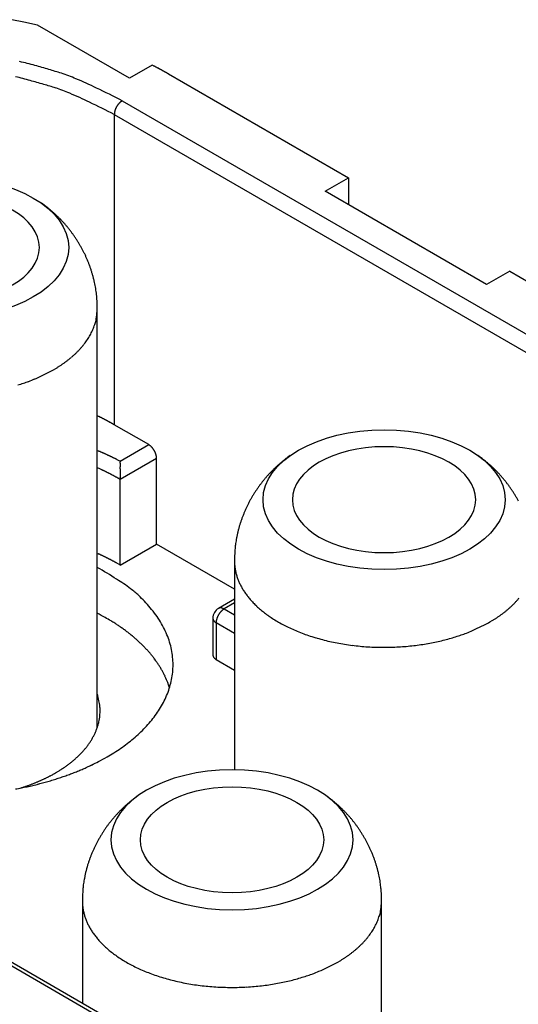
# Model space of a CAD drawing. Units: millimetres. Extents: x 11 to 673, y 29 to 500.
# Drawn here: x 283 to 296, y 256 to 282 of the extents above; entities that cross this region are included whole.
import ezdxf

# ---------------------------------------------------------------- set-up
doc = ezdxf.new("R2010")
doc.units = ezdxf.units.MM
doc.header["$MEASUREMENT"] = 0
doc.layers.get('0').update_dxf_attribs({"lineweight": 30})

msp = doc.modelspace()

# ---------------------------------------------------------------- linework, layer by layer
for p, q in [((283.121, 281.763), (282.762, 281.837)), ((285.557, 280.356), (283.121, 281.763)), ((286.157, 280.703), (285.557, 280.356)), ((286.589, 280.468), (286.576, 280.476)), ((286.589, 280.468), (291.35, 277.719)), ((285.364, 279.76), (333.807, 251.792)), ((285.154, 279.397), (285.155, 279.408)), ((285.154, 279.397), (285.154, 271.192)), ((285.154, 279.397), (333.597, 251.428)), ((290.737, 277.366), (291.35, 277.719)), ((291.35, 277.719), (291.35, 277.012)), ((295.007, 274.9), (290.737, 277.366)), ((295.62, 275.254), (295.007, 274.9)), ((295.62, 275.254), (326.001, 257.713)), ((284.704, 274.264), (284.704, 274.346)), ((284.704, 263.189), (284.704, 274.264)), ((283.544, 272.647), (283.606, 272.684)), ((285.154, 271.192), (285.14, 271.2)), ((286.064, 270.667), (285.154, 271.192)), ((284.704, 270.513), (284.726, 270.504)), ((285.307, 270.229), (286.064, 270.667)), ((286.274, 270.303), (285.312, 269.747)), ((286.274, 270.303), (286.274, 270.315)), ((286.274, 268.04), (286.274, 270.303)), ((289.813, 270.381), (289.747, 270.334)), ((285.307, 270.229), (285.306, 270.223)), ((285.312, 269.747), (285.293, 269.758)), ((285.312, 267.484), (285.312, 269.747)), ((285.312, 267.484), (286.274, 268.04)), ((288.335, 266.85), (286.274, 268.04)), ((284.704, 267.793), (284.726, 267.783)), ((288.335, 267.595), (288.339, 267.493)), ((288.335, 267.595), (288.335, 262.068)), ((288.335, 266.581), (287.911, 266.337)), ((287.911, 266.337), (287.915, 266.339)), ((288.335, 266.481), (288.06, 266.322)), ((287.763, 266.079), (287.763, 265.109)), ((288.06, 266.322), (288.05, 266.316)), ((288.06, 266.322), (288.335, 266.163)), ((287.85, 265.958), (287.845, 265.961)), ((287.85, 265.958), (287.85, 264.988)), ((288.335, 265.678), (287.85, 265.958)), ((295.095, 265.978), (295.157, 266.015)), ((287.763, 265.109), (287.763, 265.105)), ((287.85, 264.988), (288.335, 264.708)), ((286.616, 264.24), (286.59, 264.317)), ((287.079, 254.197), (270.979, 263.493)), ((287.077, 254.299), (271.127, 263.507)), ((284.962, 262.411), (285.145, 262.522)), ((283.597, 261.987), (283.674, 262.033)), ((282.669, 261.587), (282.705, 261.598)), ((285.788, 261.389), (285.721, 261.341)), ((284.31, 258.602), (284.314, 258.5)), ((284.31, 258.602), (284.31, 255.896)), ((292.23, 258.602), (292.229, 258.685)), ((292.23, 251.324), (292.23, 258.602)), ((291.07, 256.986), (291.132, 257.022))]:
    msp.add_line(p, q)
for centre, radius, start, end in [((279.881, 267.022), 15.093, 78.9987, 80.4085), ((280.236, 270.542), 10.534, 74.4907, 76.756), ((279.992, 269.068), 12.021, 73.4063, 75.2458), ((276.575, 262.059), 20.962, 62.6967, 62.8009), ((282.635, 273.772), 7.774, 62.5694, 62.7837), ((282.237, 273.003), 8.64, 62.4504, 62.5752), ((273.241, 255.878), 27.984, 62.3079, 62.3378), ((281.382, 271.388), 10.467, 62.2225, 62.3108), ((282.342, 273.195), 8.421, 62.1544, 62.2712), ((280.214, 270.515), 10.149, 74.4906, 76.7559), ((276.568, 257.458), 24.124, 72.6712, 73.4889), ((280.599, 271.598), 9.433, 67.9573, 70.4617), ((281.702, 271.985), 9.79, 62.0509, 62.1489), ((281.314, 271.261), 10.612, 61.9464, 62.0352), ((281.632, 271.857), 9.936, 61.8496, 61.9448), ((281.764, 272.1), 9.659, 61.7613, 61.8595), ((281.689, 271.963), 9.815, 61.6599, 61.7562), ((281.668, 271.923), 9.861, 61.566, 61.6616), ((281.708, 271.997), 9.777, 61.4673, 61.5636), ((281.733, 272.043), 9.725, 61.3716, 61.4682), ((281.738, 272.052), 9.714, 61.2746, 61.3712), ((281.749, 272.073), 9.69, 61.1775, 61.2742), ((281.764, 272.1), 9.659, 61.0787, 61.1755), ((281.779, 272.128), 9.627, 60.9842, 61.0811), ((281.791, 272.15), 9.602, 60.883, 60.98), ((281.806, 272.176), 9.572, 60.7892, 60.8864), ((281.818, 272.199), 9.546, 60.6873, 60.7845), ((281.834, 272.226), 9.515, 60.5928, 60.6902), ((281.847, 272.251), 9.487, 60.4949, 60.5924), ((281.861, 272.274), 9.46, 60.3967, 60.4943), ((281.869, 272.29), 9.443, 60.2964, 60.394), ((281.89, 272.325), 9.401, 60.2023, 60.3001), ((281.92, 272.379), 9.34, 60.0993, 60.1976), ((279.978, 269.095), 11.581, 73.4062, 75.2458), ((276.68, 257.91), 23.242, 72.671, 73.4887), ((281.262, 273.264), 7.64, 63.401, 67.8759), ((280.564, 271.533), 9.088, 67.9575, 70.4618), ((281.202, 273.138), 7.361, 63.401, 67.8759), ((277.216, 264.034), 17.712, 62.6105, 65.0675), ((277.304, 264.245), 17.064, 62.6105, 65.0675), ((285.664, 279.345), 0.517, 148.1986, 150.0152), ((285.664, 279.345), 0.517, 146.3434, 148.1515), ((285.657, 279.349), 0.509, 144.5197, 146.3451), ((285.645, 279.357), 0.494, 142.5923, 144.4544), ((285.644, 279.359), 0.493, 140.8395, 142.6771), ((285.653, 279.351), 0.505, 139.0336, 140.7867), ((285.616, 279.381), 0.457, 136.8788, 138.8008), ((285.563, 279.429), 0.385, 134.4887, 136.7539), ((285.605, 279.394), 0.44, 133.4099, 135.2493), ((285.91, 279.074), 0.883, 132.6676, 133.4852), ((285.536, 279.46), 0.345, 127.9598, 130.464), ((285.495, 279.511), 0.28, 123.4007, 127.8752), ((285.714, 279.214), 0.648, 122.6123, 125.0691), ((285.477, 279.395), 0.322, 173.1762, 175.4267), ((285.435, 279.397), 0.28, 175.2889, 177.7726), ((285.509, 279.391), 0.355, 171.1572, 173.2787), ((285.521, 279.389), 0.367, 168.9936, 171.1174), ((285.541, 279.386), 0.387, 166.9942, 169.0734), ((285.562, 279.381), 0.409, 164.9638, 166.9941), ((285.583, 279.376), 0.431, 163.057, 165.0344), ((285.599, 279.371), 0.448, 161.0926, 163.0428), ((285.617, 279.366), 0.466, 159.2357, 161.1485), ((285.63, 279.36), 0.48, 157.325, 159.2146), ((285.643, 279.355), 0.494, 155.5141, 157.3758), ((285.652, 279.351), 0.503, 153.6365, 155.4825), ((285.659, 279.348), 0.511, 151.8471, 153.6778), ((285.661, 279.346), 0.515, 149.9759, 151.8013), ((279.157, 271.472), 6.905, 52.3507, 53.8898), ((281.841, 274.859), 2.584, 50.4658, 53.6052), ((281.625, 274.589), 2.93, 48.7665, 50.5647), ((276.903, 269.639), 9.769, 46.6532, 47.0739), ((281.136, 274.117), 3.606, 45.4698, 46.7297), ((281.643, 274.585), 2.918, 44.4539, 46.1116), ((281.277, 274.232), 3.426, 43.0068, 44.387), ((281.038, 274.027), 3.741, 41.5668, 42.8113), ((281.201, 274.173), 3.522, 40.2117, 41.5418), ((281.264, 274.22), 3.444, 38.9284, 40.2944), ((281.205, 274.176), 3.517, 37.5508, 38.8866), ((281.18, 274.157), 3.549, 36.2261, 37.5489), ((281.193, 274.169), 3.531, 34.8624, 36.1925), ((281.2, 274.172), 3.524, 33.5546, 34.888), ((281.196, 274.171), 3.527, 32.1887, 33.5206), ((281.198, 274.171), 3.526, 30.8757, 32.2083), ((281.204, 274.178), 3.517, 29.5085, 30.8445), ((281.213, 274.181), 3.508, 28.1921, 29.5315), ((281.222, 274.188), 3.496, 26.8189, 28.1626), ((281.234, 274.192), 3.484, 25.4945, 26.8429), ((281.248, 274.201), 3.468, 24.1117, 25.4663), ((281.263, 274.206), 3.451, 22.7774, 24.1382), ((281.281, 274.215), 3.431, 21.3814, 22.7501), ((281.3, 274.221), 3.412, 20.0328, 21.409), ((281.321, 274.23), 3.389, 18.6214, 20.007), ((281.342, 274.235), 3.367, 17.2568, 18.6513), ((281.366, 274.244), 3.341, 15.8263, 17.2315), ((281.389, 274.249), 3.318, 14.4421, 15.8573), ((281.415, 274.257), 3.291, 12.9903, 14.4174), ((281.44, 274.261), 3.266, 11.5849, 13.023), ((281.468, 274.268), 3.237, 10.1096, 11.5611), ((281.492, 274.27), 3.213, 8.6802, 10.143), ((281.517, 274.276), 3.187, 7.1801, 8.6552), ((281.545, 274.277), 3.159, 5.7266, 7.2159), ((281.586, 274.282), 3.118, 4.1958, 5.7059), ((281.592, 274.281), 3.112, 2.7173, 4.2316), ((281.561, 274.282), 3.143, 1.1705, 2.6716), ((281.902, 274.423), 2.807, 353.6632, 356.7403), ((280.376, 275.225), 4.479, 342.4005, 343.1492), ((283.468, 274.212), 1.228, 346.5617, 350.044), ((283.642, 274.184), 1.052, 349.9123, 356.1685), ((282.981, 274.419), 1.755, 330.7797, 332.9937), ((282.934, 274.439), 1.806, 333.105, 335.2339), ((283.126, 274.337), 1.59, 335.6699, 338.1129), ((283.395, 274.224), 1.298, 338.3121, 341.3581), ((283.139, 274.345), 1.579, 340.1696, 342.5189), ((282.717, 274.602), 2.077, 322.3252, 324.2415), ((282.779, 274.551), 1.997, 324.3674, 326.3487), ((282.86, 274.494), 1.898, 326.4288, 328.5039), ((282.961, 274.427), 1.777, 328.6488, 330.8548), ((282.345, 274.951), 2.587, 313.4336, 315.0093), ((282.418, 274.875), 2.482, 315.047, 316.683), ((282.496, 274.795), 2.371, 316.7954, 318.4998), ((282.57, 274.727), 2.27, 318.5449, 320.317), ((282.65, 274.655), 2.162, 320.4392, 322.2897), ((281.898, 275.522), 3.312, 304.7923, 306.0412), ((281.975, 275.413), 3.179, 306.0705, 307.3704), ((282.044, 275.315), 3.059, 307.4532, 308.8016), ((282.113, 275.227), 2.947, 308.8333, 310.2299), ((282.193, 275.126), 2.819, 310.3258, 311.7819), ((282.266, 275.041), 2.706, 311.8171, 313.329), ((279.642, 280.043), 8.362, 295.6843, 297.8142), ((281.806, 275.667), 3.485, 301.1192, 302.3058), ((281.77, 275.72), 3.548, 302.3275, 303.4939), ((281.798, 275.676), 3.496, 303.5158, 304.6997), ((279.415, 282.36), 10.605, 288.3443, 289.1133), ((281.309, 276.456), 4.409, 290.9907, 293.1955), ((281.615, 275.732), 3.624, 293.2465, 297.1163), ((281.004, 277.546), 5.536, 286.7667, 288.4257), ((277.13, 256.169), 17.039, 63.4753, 63.609), ((281.934, 265.765), 6.308, 63.3124, 63.5877), ((281.624, 265.146), 7, 63.1619, 63.3224), ((274.459, 251.116), 22.754, 62.9752, 63.0134), ((280.949, 263.836), 8.474, 62.869, 62.9825), ((281.715, 265.316), 6.808, 62.7774, 62.9277), ((281.209, 264.336), 7.91, 62.6447, 62.7708), ((280.904, 263.752), 8.569, 62.5138, 62.628), ((281.16, 264.244), 8.015, 62.3901, 62.5127), ((281.267, 264.447), 7.785, 62.2706, 62.3971), ((281.212, 264.341), 7.904, 62.1444, 62.2685), ((281.197, 264.314), 7.935, 62.0219, 62.1452), ((281.232, 264.38), 7.861, 61.8937, 62.0178), ((281.255, 264.423), 7.812, 61.7712, 61.8958), ((281.262, 264.436), 7.797, 61.6444, 61.769), ((281.274, 264.458), 7.772, 61.522, 61.6467), ((281.289, 264.487), 7.74, 61.3941, 61.5191), ((281.305, 264.515), 7.708, 61.2692, 61.3943), ((281.317, 264.539), 7.681, 61.1431, 61.2684), ((281.332, 264.565), 7.65, 61.0184, 61.1439), ((281.345, 264.589), 7.623, 60.8911, 61.0168), ((281.36, 264.616), 7.592, 60.7669, 60.8928), ((281.374, 264.642), 7.562, 60.6354, 60.7616), ((281.389, 264.667), 7.534, 60.5127, 60.639), ((281.397, 264.682), 7.517, 60.3835, 60.5098), ((281.418, 264.719), 7.474, 60.2594, 60.3862), ((281.449, 264.773), 7.411, 60.1299, 60.2574), ((281.633, 263.159), 7.969, 67.0008, 67.1672), ((281.665, 263.235), 7.887, 66.828, 66.9956), ((285.715, 270.121), 0.648, 54.9353, 57.3924), ((285.934, 270.418), 0.279, 52.1256, 56.6008), ((285.893, 270.366), 0.345, 49.5411, 52.0457), ((285.519, 269.98), 0.883, 46.5116, 47.3294), ((285.824, 270.301), 0.44, 44.7535, 46.5931), ((285.866, 270.335), 0.385, 43.246, 45.5115), ((285.813, 270.287), 0.457, 41.1988, 43.121), ((285.776, 270.257), 0.505, 39.216, 40.9693), ((285.785, 270.265), 0.493, 37.3222, 39.16), ((285.784, 270.264), 0.494, 35.5455, 37.4078), ((285.772, 270.255), 0.509, 33.6577, 35.4832), ((285.765, 270.251), 0.517, 31.8503, 33.6586), ((285.765, 270.251), 0.517, 29.9818, 31.7985), ((285.767, 270.252), 0.515, 28.197, 30.0225), ((285.77, 270.254), 0.511, 26.3222, 28.1529), ((281.687, 263.287), 7.831, 66.6599, 66.8283), ((281.696, 263.309), 7.807, 66.4893, 66.6577), ((281.711, 263.343), 7.77, 66.3205, 66.4892), ((281.726, 263.379), 7.731, 66.149, 66.318), ((281.743, 263.417), 7.689, 65.9794, 66.1488), ((281.757, 263.449), 7.655, 65.8068, 65.9765), ((281.774, 263.486), 7.614, 65.6388, 65.8089), ((281.788, 263.52), 7.577, 65.4642, 65.6346), ((281.805, 263.555), 7.538, 65.2941, 65.4649), ((281.818, 263.585), 7.505, 65.1188, 65.2898), ((281.837, 263.626), 7.46, 64.9488, 65.1203), ((281.857, 263.669), 7.412, 64.7744, 64.9465), ((281.867, 263.691), 7.388, 64.6029, 64.775), ((281.864, 263.686), 7.394, 64.4276, 64.599), ((281.905, 263.772), 7.299, 64.2553, 64.4286), ((281.976, 263.921), 7.133, 64.0707, 64.2477), ((281.919, 263.8), 7.267, 63.9111, 64.0836), ((281.733, 263.421), 7.69, 63.745, 63.9065), ((282.012, 263.993), 7.054, 63.5422, 63.7205), ((282.465, 264.905), 6.035, 63.323, 63.5355), ((281.863, 263.683), 7.398, 63.2425, 63.4049), ((276.67, 253.381), 18.934, 63.1905, 63.2478), ((282.458, 264.882), 6.059, 62.7557, 62.9841), ((282.773, 265.492), 5.372, 62.3731, 62.7677), ((278.709, 257.644), 14.21, 62.3345, 62.5294), ((285.777, 270.257), 0.503, 24.5206, 26.3667), ((285.786, 270.262), 0.494, 22.6242, 24.4859), ((285.799, 270.267), 0.48, 20.7854, 22.675), ((285.812, 270.272), 0.466, 18.8469, 20.7596), ((285.829, 270.277), 0.448, 16.9608, 18.9109), ((285.845, 270.282), 0.431, 14.9646, 16.9419), ((285.867, 270.287), 0.409, 13.0088, 15.039), ((285.888, 270.292), 0.387, 10.9259, 13.0049), ((285.907, 270.296), 0.367, 8.8827, 11.0063), ((285.92, 270.298), 0.355, 6.7209, 8.8421), ((285.952, 270.301), 0.322, 4.5725, 6.8228), ((285.994, 270.304), 0.28, 2.2272, 4.7106), ((291.752, 267.593), 3.397, 127.5703, 128.949), ((291.757, 267.583), 3.408, 126.1588, 127.5326), ((290.707, 264.803), 6.904, 52.3508, 53.8899), ((293.392, 268.19), 2.584, 50.4658, 53.6053), ((278.548, 256.45), 14.934, 65.4498, 65.657), ((282.482, 265.021), 5.504, 65.1936, 65.6218), ((282.239, 264.491), 6.086, 64.9629, 65.2129), ((276.299, 251.966), 19.949, 64.6704, 64.7294), ((281.689, 263.35), 7.354, 64.5069, 64.6836), ((282.328, 264.668), 5.888, 64.363, 64.5975), ((281.919, 263.818), 6.832, 64.1586, 64.3553), ((285.573, 270.193), 0.269, 175.0937, 176.5518), ((285.602, 270.191), 0.298, 176.3949, 177.7445), ((285.653, 270.188), 0.349, 177.6266, 178.8079), ((285.707, 270.186), 0.402, 178.659, 179.7085), ((285.766, 270.185), 0.462, 179.6295, 180.566), ((285.835, 270.185), 0.53, 180.4504, 181.2841), ((285.925, 270.186), 0.621, 181.195, 181.9239), ((286.028, 270.188), 0.723, 181.834, 182.4727), ((286.163, 270.193), 0.858, 182.3991, 182.9487), ((285.559, 270.195), 0.254, 173.6238, 175.123), ((286.323, 270.199), 1.018, 182.8597, 183.3321), ((286.549, 270.211), 1.245, 183.2706, 183.6646), ((286.833, 270.227), 1.529, 183.5941, 183.9207), ((287.279, 270.256), 1.976, 183.8632, 184.1205), ((287.913, 270.299), 2.612, 184.0534, 184.2513), ((289.168, 270.388), 3.87, 184.1961, 184.3319), ((291.73, 270.576), 6.439, 184.2797, 184.3626), ((305.683, 271.619), 20.43, 184.3022, 184.3287), ((259.582, 268.147), 25.801, 4.2688, 4.2901), ((277.7, 269.508), 7.632, 4.1359, 4.209), ((280.491, 269.713), 4.834, 3.9796, 4.0965), ((281.852, 269.81), 3.469, 3.7668, 3.9317), ((282.501, 269.855), 2.818, 3.5209, 3.7263), ((282.979, 269.886), 2.339, 3.222, 3.4724), ((283.265, 269.904), 2.053, 2.8971, 3.1856), ((283.513, 269.918), 1.805, 2.5163, 2.8481), ((283.669, 269.926), 1.648, 2.1217, 2.4888), ((283.812, 269.932), 1.505, 1.6639, 2.07), ((283.924, 269.936), 1.393, 1.1851, 1.628), ((291.817, 267.516), 3.497, 134.3534, 135.6946), ((291.807, 267.529), 3.481, 133.033, 134.3799), ((291.794, 267.541), 3.463, 131.6506, 133.0042), ((291.781, 267.558), 3.441, 130.3176, 131.6793), ((291.759, 267.581), 3.41, 128.9186, 130.2925), ((293.175, 267.92), 2.93, 48.767, 50.5653), ((288.453, 262.971), 9.769, 46.6538, 47.0745), ((292.687, 267.449), 3.606, 45.4698, 46.7297), ((293.193, 267.917), 2.918, 44.4539, 46.1116), ((281.672, 263.317), 7.391, 63.9526, 64.1308), ((281.889, 263.76), 6.897, 63.7595, 63.951), ((281.985, 263.952), 6.682, 63.5746, 63.7724), ((281.944, 263.871), 6.773, 63.3765, 63.5707), ((281.939, 263.861), 6.784, 63.1808, 63.3738), ((281.973, 263.93), 6.707, 62.9835, 63.1781), ((282, 263.98), 6.651, 62.7931, 62.9887), ((282.011, 264.003), 6.625, 62.5925, 62.7882), ((282.028, 264.036), 6.588, 62.4006, 62.5966), ((282.046, 264.071), 6.549, 62.1959, 62.3924), ((282.066, 264.109), 6.506, 62.0068, 62.2039), ((282.082, 264.14), 6.471, 61.8026, 62.0001), ((282.102, 264.176), 6.43, 61.6073, 61.8053), ((282.118, 264.207), 6.394, 61.4057, 61.6041), ((282.139, 264.244), 6.353, 61.2111, 61.41), ((282.157, 264.278), 6.314, 61.0041, 61.2036), ((282.175, 264.31), 6.277, 60.81, 61.0099), ((282.186, 264.33), 6.254, 60.6051, 60.8049), ((282.213, 264.379), 6.198, 60.4052, 60.6061), ((282.254, 264.45), 6.116, 60.2031, 60.4059), ((286.834, 269.752), 1.522, 178.6202, 179.2941), ((288.963, 269.708), 3.652, 179.0271, 179.3903), ((298.18, 269.341), 12.875, 177.8686, 177.9158), ((277.731, 270.084), 7.587, 357.8558, 357.9279), ((288.189, 269.714), 2.877, 178.293, 178.5306), ((279.252, 270.079), 6.067, 357.7718, 357.8765), ((270.342, 270.405), 14.983, 357.8066, 357.8494), ((296.695, 269.409), 11.389, 177.8745, 177.9315), ((281.968, 269.986), 3.349, 357.9281, 358.1207), ((280.959, 270.019), 4.359, 357.8322, 357.9793), ((283.512, 269.945), 1.805, 358.5225, 358.8786), ((283.176, 269.952), 2.141, 358.2697, 358.5704), ((282.747, 269.963), 2.57, 358.0749, 358.3258), ((284.044, 269.94), 1.273, 0.6475, 1.1368), ((284.088, 269.94), 1.229, 0.1323, 0.6436), ((284.096, 269.941), 1.221, 359.602, 0.1209), ((284.009, 269.94), 1.308, 359.1751, 359.6626), ((283.768, 269.942), 1.549, 358.8194, 359.2331), ((291.859, 267.482), 3.551, 141.0566, 142.3785), ((291.853, 267.485), 3.545, 139.7, 141.0241), ((291.848, 267.491), 3.537, 138.3959, 139.7228), ((291.838, 267.497), 3.526, 137.0342, 138.3652), ((291.83, 267.506), 3.513, 135.7238, 137.0591), ((292.827, 267.564), 3.426, 43.0063, 44.3865), ((292.588, 267.358), 3.741, 41.5673, 42.8118), ((292.751, 267.504), 3.522, 40.2122, 41.5423), ((292.814, 267.551), 3.444, 38.9279, 40.2939), ((292.756, 267.507), 3.517, 37.5508, 38.8866), ((291.863, 267.479), 3.556, 145.0127, 146.3333), ((291.864, 267.479), 3.557, 143.7113, 145.0315), ((291.862, 267.479), 3.555, 142.3575, 143.6782), ((292.73, 267.488), 3.549, 36.226, 37.5487), ((292.743, 267.5), 3.531, 34.8624, 36.1925), ((292.751, 267.503), 3.524, 33.5546, 34.888), ((291.841, 267.495), 3.529, 150.3446, 151.6751), ((291.85, 267.491), 3.538, 149.0346, 150.3615), ((291.856, 267.485), 3.547, 147.6724, 148.9963), ((291.861, 267.483), 3.552, 146.369, 147.691), ((292.746, 267.503), 3.527, 32.1887, 33.5206), ((292.748, 267.503), 3.526, 30.8757, 32.2083), ((292.755, 267.509), 3.517, 29.5079, 30.8439), ((292.764, 267.512), 3.508, 28.193, 29.5324), ((291.787, 267.525), 3.467, 155.7499, 157.1035), ((291.805, 267.517), 3.487, 154.4162, 155.7622), ((291.818, 267.509), 3.502, 153.0351, 154.3754), ((291.83, 267.504), 3.515, 151.7148, 153.0503), ((291.75, 267.545), 3.425, 159.9044, 161.2736), ((291.752, 267.541), 3.429, 158.4934, 159.8619), ((291.764, 267.538), 3.44, 157.148, 158.5121), ((291.677, 267.569), 3.348, 164.0759, 165.4752), ((291.617, 267.591), 3.285, 162.7267, 164.1581), ((291.703, 267.561), 3.376, 161.2841, 162.6748), ((291.708, 267.56), 3.38, 169.668, 171.0155), ((291.074, 267.709), 2.729, 168.5863, 170.362), ((291.562, 267.606), 3.227, 167.0408, 168.5076), ((291.869, 267.521), 3.546, 165.5085, 166.8221), ((290.739, 267.718), 2.398, 175.0601, 178.4702), ((291.065, 267.695), 2.725, 173.224, 175.1682), ((297.691, 266.6), 9.439, 170.9344, 171.3711), ((281.719, 261.129), 7.302, 65.4917, 65.6787), ((281.754, 261.208), 7.216, 65.3004, 65.489), ((281.779, 261.262), 7.157, 65.1124, 65.3018), ((281.789, 261.285), 7.131, 64.9151, 65.1046), ((281.806, 261.32), 7.093, 64.7301, 64.92), ((281.822, 261.357), 7.052, 64.5344, 64.7247), ((281.841, 261.396), 7.009, 64.3468, 64.5377), ((281.857, 261.429), 6.972, 64.1485, 64.3397), ((281.875, 261.467), 6.93, 63.9583, 64.15), ((281.892, 261.502), 6.891, 63.7638, 63.9559), ((281.91, 261.539), 6.85, 63.5722, 63.7648), ((281.924, 261.569), 6.817, 63.375, 63.5679), ((281.945, 261.61), 6.77, 63.1829, 63.3764), ((281.966, 261.653), 6.722, 62.9838, 63.178), ((281.979, 261.677), 6.695, 62.7914, 62.9857), ((281.978, 261.678), 6.695, 62.5921, 62.7856), ((294.775, 267.457), 6.442, 177.1038, 178.7689), ((279.584, 258.53), 10.261, 56.7266, 60.0637), ((282.02, 261.758), 6.605, 62.3979, 62.5936), ((282.091, 261.895), 6.45, 62.193, 62.3929), ((282.038, 261.792), 6.566, 62.0087, 62.2036), ((281.861, 261.46), 6.942, 61.8222, 62.0048), ((282.132, 261.971), 6.364, 61.5928, 61.7944), ((282.569, 262.782), 5.443, 61.3446, 61.5848), ((281.993, 261.706), 6.663, 61.2506, 61.4345), ((277.034, 252.659), 16.98, 61.1988, 61.2639), ((282.567, 262.77), 5.454, 60.7, 60.9583), ((282.874, 263.314), 4.829, 60.2704, 60.7169), ((278.98, 256.417), 12.75, 60.2257, 60.4466), ((289.777, 267.604), 1.443, 184.4307, 188.4149), ((289.669, 267.595), 1.334, 188.6952, 192.9532), ((289.663, 267.588), 1.327, 192.7274, 196.9628), ((289.746, 267.61), 1.412, 196.8201, 200.7555), ((283.442, 264.074), 3.513, 52.4122, 59.7322), ((283.603, 264.208), 3.309, 48.3168, 53.2065), ((289.804, 267.625), 1.472, 200.5251, 204.2974), ((289.899, 267.666), 1.576, 204.2113, 207.7781), ((289.984, 267.707), 1.67, 207.6636, 211.1318), ((280.32, 261.269), 7.703, 43.0375, 44.6167), ((290.081, 267.764), 1.782, 211.0996, 214.5073), ((290.224, 267.857), 1.952, 214.3671, 217.6209), ((290.305, 267.921), 2.056, 217.6561, 220.887), ((294.121, 268.058), 2.27, 318.5443, 320.3164), ((283.539, 264.247), 3.319, 39.4186, 43.3854), ((284.223, 264.693), 2.509, 35.9987, 41.4622), ((288.06, 266.079), 0.297, 120, 180), ((287.961, 266.25), 0.1, 114.5773, 117.2893), ((287.961, 266.25), 0.1, 111.7868, 114.5038), ((287.962, 266.249), 0.101, 109.1594, 111.858), ((287.962, 266.247), 0.103, 106.4444, 109.1145), ((287.963, 266.246), 0.105, 103.8989, 106.5348), ((287.963, 266.243), 0.107, 101.2655, 103.8582), ((287.964, 266.24), 0.11, 98.8312, 101.3747), ((287.964, 266.237), 0.113, 96.3261, 98.8144), ((287.965, 266.234), 0.117, 94.0025, 96.432), ((287.965, 266.229), 0.121, 91.6337, 93.9993), ((287.966, 266.225), 0.126, 89.4352, 91.735), ((287.966, 266.22), 0.131, 87.224, 89.4538), ((287.966, 266.214), 0.136, 85.1487, 87.3113), ((287.965, 266.209), 0.142, 83.0886, 85.1832), ((287.965, 266.202), 0.148, 81.1659, 83.1875), ((287.964, 266.195), 0.156, 79.2418, 81.1831), ((287.963, 266.189), 0.162, 77.4241, 79.3129), ((287.962, 266.184), 0.167, 75.5952, 77.447), ((287.959, 266.173), 0.178, 74.0154, 75.758), ((287.954, 266.156), 0.196, 72.4646, 74.0466), ((287.956, 266.161), 0.19, 70.6638, 72.3304), ((287.961, 266.176), 0.174, 68.7754, 70.6542), ((287.947, 266.133), 0.22, 68.0719, 69.4783), ((287.838, 265.859), 0.515, 67.6442, 68.1893), ((287.953, 266.154), 0.198, 64.2806, 66.1141), ((287.957, 266.16), 0.191, 61.5301, 64.4771), ((290.42, 268.013), 2.203, 220.7528, 223.9009), ((290.545, 268.132), 2.375, 223.8704, 226.9272), ((290.691, 268.279), 2.583, 226.7824, 229.7181), ((293.743, 268.457), 2.819, 310.3253, 311.7814), ((293.817, 268.372), 2.707, 311.8177, 313.3296), ((293.895, 268.282), 2.587, 313.4325, 315.0082), ((293.969, 268.206), 2.482, 315.047, 316.6829), ((294.046, 268.127), 2.371, 316.7954, 318.4998), ((279.16, 255.885), 11.718, 60.6089, 61.7654), ((282.881, 262.344), 4.266, 59.1646, 61.5805), ((284.151, 264.633), 2.602, 31.1587, 36.1532), ((287.971, 266.09), 0.208, 183.0765, 186.0356), ((288.304, 265.93), 0.457, 161.1984, 163.1205), ((288.349, 265.913), 0.505, 159.2112, 160.9643), ((288.337, 265.917), 0.493, 157.3224, 159.1601), ((288.339, 265.917), 0.494, 155.5459, 157.408), ((288.352, 265.91), 0.509, 153.6527, 155.4781), ((288.359, 265.907), 0.517, 151.8488, 153.657), ((288.359, 265.906), 0.517, 149.983, 151.7996), ((288.357, 265.908), 0.515, 148.1947, 150.0202), ((288.354, 265.909), 0.511, 146.3231, 148.1538), ((288.347, 265.914), 0.503, 144.5178, 146.3639), ((288.339, 265.919), 0.494, 142.6199, 144.4816), ((288.329, 265.928), 0.48, 140.7861, 142.6757), ((288.318, 265.937), 0.466, 138.8475, 140.7603), ((288.304, 265.949), 0.448, 136.9611, 138.9112), ((288.292, 265.96), 0.431, 134.9634, 136.9408), ((288.277, 265.977), 0.409, 133.0046, 135.035), ((288.262, 265.992), 0.387, 130.9252, 133.0043), ((288.249, 266.008), 0.367, 128.8792, 131.003), ((288.241, 266.017), 0.355, 126.7219, 128.8433), ((288.222, 266.044), 0.322, 124.5692, 126.8197), ((288.199, 266.078), 0.28, 122.2282, 124.7119), ((287.808, 265.863), 0.523, 61.3014, 62.7144), ((290.816, 268.425), 2.776, 229.695, 232.5516), ((290.966, 268.608), 3.011, 232.4101, 235.1546), ((291.099, 268.796), 3.242, 235.1248, 237.7833), ((293.321, 269.051), 3.548, 302.3275, 303.4939), ((293.348, 269.007), 3.497, 303.5165, 304.7003), ((293.449, 268.853), 3.313, 304.7921, 306.0409), ((293.526, 268.744), 3.179, 306.0707, 307.3705), ((293.595, 268.646), 3.06, 307.4533, 308.8015), ((293.664, 268.558), 2.948, 308.8334, 310.23), ((282.781, 262.154), 4.48, 57.8341, 59.3148), ((278.327, 255.586), 12.414, 56.1576, 56.5695), ((282.423, 261.681), 5.071, 55.1286, 56.2387), ((283.057, 262.523), 4.017, 54.2029, 55.6877), ((284.171, 264.659), 2.572, 26.0443, 30.8815), ((287.842, 266.074), 0.079, 183.6731, 189.6353), ((287.855, 266.076), 0.0918, 189.5028, 192.8561), ((288.06, 266.14), 0.307, 196.0586, 196.8503), ((287.878, 266.085), 0.117, 196.73, 199.0407), ((287.86, 266.076), 0.0967, 197.9052, 200.8796), ((287.879, 266.084), 0.117, 201.0737, 203.4909), ((287.893, 266.091), 0.132, 203.882, 206.0097), ((287.89, 266.09), 0.129, 206.118, 208.3339), ((287.891, 266.09), 0.131, 208.2531, 210.4648), ((287.898, 266.095), 0.139, 210.5908, 212.6855), ((287.904, 266.099), 0.146, 212.7657, 214.7738), ((287.909, 266.102), 0.152, 214.8854, 216.8362), ((287.914, 266.106), 0.159, 216.8687, 218.7576), ((287.92, 266.112), 0.166, 218.8804, 220.6977), ((287.925, 266.117), 0.174, 220.7245, 222.4771), ((287.931, 266.122), 0.182, 222.6021, 224.2911), ((287.937, 266.128), 0.19, 224.3183, 225.9484), ((287.943, 266.135), 0.199, 226.0527, 227.6226), ((287.949, 266.141), 0.208, 227.6528, 229.1676), ((287.955, 266.149), 0.217, 229.2633, 230.7213), ((287.96, 266.156), 0.226, 230.75, 232.1595), ((287.966, 266.163), 0.236, 232.2445, 233.6065), ((287.972, 266.172), 0.246, 233.6413, 234.953), ((287.979, 266.182), 0.259, 235.0332, 236.2845), ((287.982, 266.187), 0.265, 236.311, 237.5398), ((287.981, 266.187), 0.264, 237.5779, 238.8128), ((288.497, 265.929), 0.648, 174.9309, 177.3878), ((288.13, 265.969), 0.28, 172.1242, 176.5989), ((288.195, 265.96), 0.345, 169.5359, 172.0402), ((288.717, 265.829), 0.883, 166.5095, 167.3271), ((288.287, 265.933), 0.44, 164.7536, 166.5931), ((288.235, 265.952), 0.385, 163.2436, 165.5089), ((291.25, 269.021), 3.513, 237.6498, 240.2002), ((291.379, 269.242), 3.769, 240.1745, 242.645), ((291.521, 269.498), 4.061, 242.5224, 244.8958), ((291.638, 269.745), 4.334, 244.8758, 247.1761), ((293.166, 269.064), 3.624, 293.2461, 297.1159), ((291.193, 273.374), 8.362, 295.6844, 297.8144), ((293.356, 268.998), 3.485, 301.1184, 302.3049), ((282.802, 262.171), 4.452, 52.8938, 54.1922), ((282.687, 262.034), 4.631, 51.5519, 52.7703), ((282.946, 262.359), 4.216, 50.2318, 51.5672), ((283.108, 262.541), 3.971, 48.9387, 50.3502), ((284.436, 264.782), 2.28, 20.8405, 26.1859), ((284.602, 264.825), 2.11, 15.6764, 21.3435), ((291.764, 270.02), 4.637, 247.0663, 249.2819), ((291.863, 270.278), 4.913, 249.269, 251.4203), ((291.965, 270.555), 5.209, 251.324, 253.4037), ((292.041, 270.808), 5.472, 253.399, 255.4237), ((292.682, 270.258), 4.907, 285.3946, 287.4249), ((292.554, 270.877), 5.536, 286.7664, 288.4254), ((290.966, 275.691), 10.605, 288.3443, 289.1133), ((292.859, 269.787), 4.409, 290.9908, 293.1956), ((283.165, 262.607), 3.885, 47.5125, 48.9399), ((283.248, 262.693), 3.765, 46.0994, 47.557), ((283.361, 262.809), 3.603, 44.5966, 46.1052), ((283.465, 262.906), 3.461, 43.1139, 44.6696), ((284.646, 264.839), 2.064, 9.9843, 15.6498), ((292.117, 271.066), 5.742, 255.3401, 257.3061), ((292.168, 271.294), 5.975, 257.3094, 259.2295), ((292.217, 271.513), 6.199, 259.1582, 261.032), ((292.245, 271.698), 6.387, 261.0435, 262.8802), ((292.272, 271.859), 6.549, 262.8197, 264.6217), ((292.282, 271.986), 6.677, 264.6413, 266.4144), ((292.293, 272.076), 6.767, 266.3633, 268.1124), ((292.292, 272.139), 6.83, 268.1393, 269.8662), ((292.297, 272.148), 6.839, 269.8262, 271.5399), ((292.293, 272.132), 6.823, 271.5748, 273.2757), ((292.301, 272.077), 6.768, 273.2373, 274.9308), ((292.3, 272.03), 6.721, 274.971, 276.6491), ((292.321, 271.863), 6.553, 276.64, 278.3316), ((292.346, 271.649), 6.338, 278.3851, 280.0987), ((292.369, 271.572), 6.258, 280.0186, 281.7097), ((292.34, 271.688), 6.377, 281.7498, 283.3588), ((292.461, 271.098), 5.775, 283.548, 285.296), ((283.558, 262.993), 3.334, 41.5196, 43.1174), ((283.653, 263.072), 3.21, 39.9451, 41.5871), ((283.746, 263.15), 3.089, 38.2609, 39.949), ((283.838, 263.217), 2.975, 36.5985, 38.3329), ((284.676, 264.841), 2.033, 4.4042, 10.0595), ((287.863, 265.109), 0.1, 182.7173, 185.4283), ((287.863, 265.109), 0.1, 185.499, 188.215), ((287.864, 265.109), 0.101, 188.1525, 190.8503), ((287.865, 265.11), 0.103, 190.8768, 193.5461), ((287.867, 265.11), 0.105, 193.4818, 196.1169), ((287.869, 265.111), 0.107, 196.1279, 198.7199), ((287.872, 265.112), 0.11, 198.6312, 201.174), ((287.875, 265.113), 0.113, 201.1834, 203.6711), ((287.879, 265.114), 0.117, 203.5734, 206.0025), ((287.882, 265.116), 0.121, 205.9966, 208.3618), ((287.887, 265.118), 0.126, 208.2644, 210.5639), ((287.891, 265.12), 0.131, 210.5468, 212.7763), ((287.896, 265.123), 0.136, 212.6763, 214.8387), ((287.9, 265.126), 0.142, 214.8225, 216.9169), ((287.906, 265.13), 0.148, 216.8072, 218.8287), ((287.912, 265.135), 0.156, 218.8074, 220.7487), ((287.916, 265.138), 0.162, 220.6803, 222.5691), ((287.92, 265.142), 0.167, 222.5537, 224.4055), ((283.925, 263.282), 2.867, 34.8204, 36.6), ((284.01, 263.337), 2.766, 33.0673, 34.8925), ((284.089, 263.388), 2.671, 31.1964, 33.0656), ((284.168, 263.432), 2.581, 29.3551, 31.269), ((284.652, 264.849), 2.057, 353.1271, 358.6207), ((284.683, 264.848), 2.026, 358.618, 4.2295), ((287.928, 265.149), 0.178, 224.24, 225.9827), ((287.941, 265.162), 0.196, 225.951, 227.533), ((287.937, 265.158), 0.19, 227.6725, 229.3393), ((287.926, 265.146), 0.174, 229.3427, 231.2217), ((287.957, 265.18), 0.22, 230.5087, 231.9153), ((288.139, 265.411), 0.514, 231.826, 232.3712), ((287.942, 265.164), 0.198, 233.8806, 235.7144), ((287.938, 265.158), 0.191, 235.5171, 238.4647), ((288.121, 265.435), 0.523, 237.2871, 238.7003), ((284.24, 263.473), 2.498, 27.3939, 29.3501), ((284.309, 263.505), 2.423, 25.468, 27.4644), ((284.369, 263.534), 2.355, 23.4222, 25.4545), ((284.569, 264.871), 2.142, 347.53, 352.7966), ((284.432, 263.559), 2.288, 21.4191, 23.4911), ((284.486, 263.581), 2.229, 19.2976, 21.4031), ((284.462, 264.901), 2.253, 342.3543, 347.3731), ((281.882, 263.33), 2.919, 11.0582, 14.8554), ((284.155, 265.044), 2.591, 332.5727, 337.0017), ((284.317, 264.966), 2.411, 337.2218, 341.9417), ((283.726, 263.63), 1.054, 6.33, 14.2891), ((283.613, 263.611), 1.168, 2.0783, 6.6716), ((283.961, 265.169), 2.82, 328.0356, 332.1465), ((283.601, 263.597), 1.174, 351.1729, 355.3137), ((283.336, 263.659), 1.443, 353.7085, 356.8808), ((280.807, 263.809), 3.976, 356.7061, 357.751), ((283.53, 265.505), 3.366, 320.0584, 323.578), ((283.759, 265.31), 3.066, 323.9774, 327.7993), ((283.243, 263.683), 1.542, 340.8495, 343.918), ((283.195, 263.693), 1.591, 344.0631, 347.0124), ((283.364, 263.64), 1.415, 347.5785, 350.9386), ((283.318, 265.701), 3.655, 316.5693, 319.8432), ((282.976, 263.819), 1.842, 329.1571, 331.7864), ((283.045, 263.775), 1.761, 331.9726, 334.7052), ((283.128, 263.732), 1.667, 334.8227, 337.6936), ((283.225, 263.687), 1.56, 337.8968, 340.9528), ((282.856, 266.218), 4.347, 310.2218, 313.0187), ((283.1, 265.938), 3.976, 313.2066, 316.2424), ((282.72, 264.003), 2.157, 321.6178, 323.9087), ((282.808, 263.935), 2.046, 323.9871, 326.3869), ((282.9, 263.867), 1.932, 326.5699, 329.0938), ((282.452, 266.773), 5.033, 304.7935, 307.2286), ((282.544, 266.632), 4.865, 307.3658, 309.8789), ((282.347, 264.364), 2.676, 313.0268, 314.9167), ((282.439, 264.267), 2.543, 314.9819, 316.9615), ((282.536, 264.167), 2.404, 317.1162, 319.1984), ((282.627, 264.085), 2.282, 319.2683, 321.4484), ((282.529, 266.669), 4.903, 302.2512, 304.7501), ((281.849, 265.022), 3.502, 304.3384, 305.8035), ((281.975, 264.834), 3.276, 305.9358, 307.4998), ((282.072, 264.702), 3.113, 307.5509, 309.1938), ((282.16, 264.585), 2.966, 309.3147, 311.0336), ((282.247, 264.48), 2.83, 311.0901, 312.8855), ((281.975, 267.459), 5.86, 294.7775, 296.1092), ((282.368, 266.659), 4.969, 296.094, 298.42), ((279.104, 273.089), 12.179, 297.5304, 298.7509), ((278.651, 271.192), 10.452, 297.2566, 297.4062), ((281.8, 265.049), 3.549, 297.9083, 298.4632), ((282.013, 264.659), 3.105, 298.4386, 299.4001), ((279.646, 268.969), 8.022, 299.0228, 299.5067), ((281.854, 265.017), 3.495, 301.3681, 302.8352), ((281.814, 265.078), 3.568, 302.8606, 304.2989), ((281.153, 269.573), 8.127, 289.2856, 290.2388), ((281.402, 268.852), 7.364, 290.3655, 291.4101), ((281.803, 267.813), 6.251, 291.4667, 292.6955), ((281.457, 268.779), 7.276, 292.2683, 293.2469), ((278.195, 276.41), 15.575, 293.1941, 293.6024), ((281.101, 266.597), 5.25, 289.0139, 289.416), ((281.119, 266.547), 5.197, 289.4116, 289.8147), ((280.923, 270.476), 9.059, 282.2744, 283.2518), ((281.138, 266.492), 5.138, 289.8269, 290.2312), ((281.16, 266.432), 5.075, 290.2264, 290.6325), ((281.177, 266.385), 5.024, 290.6424, 291.0492), ((281.199, 266.328), 4.963, 291.0458, 291.4544), ((280.959, 270.303), 8.882, 283.2813, 284.2622), ((281.218, 266.278), 4.909, 291.4664, 291.8758), ((281.241, 266.221), 4.848, 291.8701, 292.2813), ((281.259, 266.175), 4.798, 292.2936, 292.7055), ((281.284, 266.115), 4.734, 292.7013, 293.1153), ((281.307, 266.061), 4.675, 293.127, 293.5426), ((281.008, 270.116), 8.689, 284.249, 285.235), ((281.328, 266.013), 4.623, 293.5349, 293.9514), ((281.338, 265.988), 4.595, 293.9644, 294.3795), ((281.376, 265.904), 4.503, 294.3803, 294.8006), ((281.429, 265.788), 4.376, 294.8141, 295.2433), ((281.041, 269.98), 8.549, 285.2653, 286.2495), ((281.413, 265.825), 4.416, 295.2195, 295.6395), ((281.321, 266.015), 4.628, 295.647, 296.0419), ((281.493, 265.655), 4.229, 296.0978, 296.5325), ((281.768, 265.101), 3.61, 296.5541, 297.0696), ((281.444, 265.766), 4.35, 296.8789, 297.2784), ((281.116, 269.721), 8.28, 286.2515, 287.2505), ((281.203, 269.424), 7.969, 287.2864, 288.3058), ((281.231, 269.362), 7.902, 288.2564, 289.2619), ((280.855, 270.811), 9.4, 280.3144, 281.2848), ((280.88, 270.667), 9.255, 281.3131, 282.2843), ((281.016, 266.86), 5.526, 287.7986, 288.1896), ((281.063, 266.712), 5.371, 288.207, 288.6063), ((281.093, 266.623), 5.277, 288.6013, 289.0046), ((286.682, 255.811), 6.905, 52.3503, 53.8894), ((287.769, 258.548), 3.463, 131.6512, 133.0047), ((287.756, 258.565), 3.442, 130.3177, 131.6793), ((287.734, 258.588), 3.41, 128.9196, 130.2934), ((287.727, 258.6), 3.397, 127.5705, 128.9491), ((287.732, 258.59), 3.408, 126.1604, 127.5341), ((289.366, 259.198), 2.584, 50.465, 53.6044), ((289.15, 258.927), 2.93, 48.767, 50.5652), ((284.428, 253.978), 9.769, 46.6527, 47.0734), ((287.813, 258.504), 3.526, 137.0347, 138.3656), ((287.805, 258.514), 3.513, 135.7238, 137.059), ((287.792, 258.524), 3.497, 134.3539, 135.6951), ((287.782, 258.536), 3.481, 133.0335, 134.3803), ((288.662, 258.456), 3.606, 45.4698, 46.7297), ((289.168, 258.924), 2.918, 44.4529, 46.1106), ((288.802, 258.571), 3.426, 43.0068, 44.387), ((288.563, 258.365), 3.741, 41.5663, 42.8108), ((287.836, 258.486), 3.555, 142.3575, 143.6781), ((287.834, 258.489), 3.551, 141.0565, 142.3784), ((287.828, 258.492), 3.545, 139.7005, 141.0246), ((287.823, 258.498), 3.537, 138.3964, 139.7233), ((288.726, 258.512), 3.522, 40.2117, 41.5418), ((288.789, 258.559), 3.444, 38.9279, 40.2939), ((288.73, 258.515), 3.517, 37.5508, 38.8866), ((288.705, 258.495), 3.549, 36.2256, 37.5483), ((287.831, 258.492), 3.547, 147.6724, 148.9962), ((287.836, 258.49), 3.552, 146.3691, 147.691), ((287.837, 258.486), 3.556, 145.0125, 146.3331), ((287.839, 258.487), 3.557, 143.7119, 145.0321), ((288.718, 258.507), 3.531, 34.8624, 36.1925), ((288.725, 258.51), 3.524, 33.5543, 34.8876), ((288.721, 258.51), 3.527, 32.1887, 33.5206), ((288.723, 258.51), 3.526, 30.8757, 32.2083), ((287.793, 258.516), 3.502, 153.0351, 154.3754), ((287.805, 258.511), 3.515, 151.7148, 153.0503), ((287.816, 258.502), 3.529, 150.3446, 151.6751), ((287.825, 258.498), 3.539, 149.0346, 150.3615), ((288.73, 258.516), 3.517, 29.5085, 30.8444), ((288.738, 258.519), 3.508, 28.1924, 29.5318), ((288.747, 258.526), 3.496, 26.8183, 28.162), ((288.759, 258.531), 3.484, 25.4951, 26.8435), ((287.738, 258.545), 3.44, 157.1473, 158.5115), ((287.762, 258.532), 3.467, 155.7506, 157.1041), ((287.78, 258.525), 3.487, 154.4162, 155.7622), ((288.773, 258.539), 3.468, 24.1117, 25.4662), ((288.789, 258.544), 3.451, 22.7774, 24.1382), ((288.806, 258.554), 3.432, 21.3815, 22.75), ((287.592, 258.598), 3.285, 162.7267, 164.1581), ((287.678, 258.568), 3.376, 161.2839, 162.6746), ((287.725, 258.552), 3.425, 159.9044, 161.2736), ((287.727, 258.548), 3.429, 158.4931, 159.8616), ((288.825, 258.559), 3.412, 20.0334, 21.4096), ((288.846, 258.568), 3.389, 18.6212, 20.0067), ((288.867, 258.574), 3.367, 17.2571, 18.6515), ((288.892, 258.583), 3.341, 15.8261, 17.2313), ((287.536, 258.613), 3.227, 167.0408, 168.5076), ((287.844, 258.529), 3.546, 165.5083, 166.8219), ((287.651, 258.576), 3.348, 164.0757, 165.475), ((288.915, 258.587), 3.318, 14.4429, 15.8581), ((288.941, 258.596), 3.291, 12.9903, 14.4174), ((288.965, 258.599), 3.266, 11.5855, 13.0237), ((293.666, 257.608), 9.439, 170.9343, 171.371), ((287.683, 258.567), 3.38, 169.668, 171.0155), ((287.049, 258.716), 2.729, 168.5861, 170.3618), ((288.994, 258.607), 3.237, 10.1096, 11.5611), ((289.018, 258.609), 3.213, 8.6809, 10.1437), ((289.042, 258.614), 3.187, 7.1809, 8.656), ((290.75, 258.464), 6.442, 177.1038, 178.7689), ((286.713, 258.725), 2.398, 175.0604, 178.4706), ((287.039, 258.702), 2.725, 173.2239, 175.1681), ((289.07, 258.616), 3.159, 5.7267, 7.2158), ((289.111, 258.621), 3.118, 4.1965, 5.7066), ((289.117, 258.619), 3.112, 2.718, 4.2323), ((289.427, 258.762), 2.807, 353.6628, 356.7399), ((289.087, 258.621), 3.143, 1.1705, 2.6716), ((285.752, 258.612), 1.443, 184.4305, 188.4145), ((285.644, 258.602), 1.334, 188.6949, 192.9529), ((285.638, 258.596), 1.327, 192.7271, 196.9625), ((287.901, 259.563), 4.479, 342.3998, 343.1486), ((290.994, 258.55), 1.228, 346.561, 350.0433), ((291.167, 258.522), 1.052, 349.9114, 356.1674), ((285.721, 258.617), 1.412, 196.8197, 200.7551), ((285.778, 258.633), 1.472, 200.5248, 204.2973), ((285.874, 258.673), 1.576, 204.2115, 207.7784), ((290.459, 258.777), 1.806, 333.1042, 335.2331), ((290.651, 258.676), 1.59, 335.6695, 338.1125), ((290.92, 258.563), 1.298, 338.3117, 341.3576), ((290.664, 258.683), 1.579, 340.1696, 342.5188), ((285.959, 258.714), 1.67, 207.6633, 211.1315), ((286.055, 258.771), 1.782, 211.0999, 214.5076), ((286.199, 258.864), 1.952, 214.3671, 217.6209), ((290.305, 258.89), 1.997, 324.3668, 326.348), ((290.386, 258.833), 1.898, 326.4285, 328.5036), ((290.486, 258.766), 1.777, 328.6485, 330.8545), ((290.506, 258.757), 1.755, 330.7794, 332.9934), ((286.28, 258.928), 2.056, 217.6558, 220.8867), ((286.394, 259.021), 2.203, 220.7528, 223.9009), ((286.519, 259.139), 2.375, 223.8707, 226.9276), ((289.944, 259.213), 2.482, 315.0475, 316.6835), ((290.021, 259.134), 2.371, 316.7959, 318.5004), ((290.096, 259.066), 2.27, 318.5449, 320.3169), ((290.175, 258.994), 2.162, 320.4391, 322.2895), ((290.242, 258.94), 2.077, 322.3251, 324.2413), ((286.666, 259.287), 2.583, 226.7821, 229.7178), ((286.791, 259.432), 2.776, 229.695, 232.5516), ((286.941, 259.615), 3.011, 232.4101, 235.1546), ((289.501, 259.751), 3.179, 306.0707, 307.3705), ((289.57, 259.654), 3.06, 307.4534, 308.8017), ((289.639, 259.565), 2.948, 308.8339, 310.2305), ((289.718, 259.464), 2.819, 310.3259, 311.782), ((289.792, 259.379), 2.707, 311.8178, 313.3296), ((289.87, 259.289), 2.587, 313.433, 315.0087), ((287.074, 259.804), 3.242, 235.1248, 237.7833), ((287.225, 260.028), 3.513, 237.6498, 240.2002), ((287.354, 260.249), 3.769, 240.1742, 242.6447), ((287.168, 264.382), 8.362, 295.6842, 297.8141), ((289.331, 260.005), 3.485, 301.1195, 302.306), ((289.296, 260.058), 3.548, 302.3275, 303.4939), ((289.323, 260.015), 3.497, 303.5167, 304.7005), ((289.423, 259.86), 3.313, 304.7925, 306.0414), ((287.496, 260.505), 4.061, 242.5224, 244.8958), ((287.613, 260.752), 4.334, 244.8758, 247.1761), ((287.739, 261.027), 4.637, 247.0663, 249.2819), ((288.834, 260.794), 4.409, 290.9903, 293.1952), ((289.141, 260.071), 3.624, 293.2462, 297.116), ((287.837, 261.285), 4.913, 249.269, 251.4203), ((287.94, 261.563), 5.209, 251.324, 253.4037), ((288.016, 261.815), 5.472, 253.399, 255.4237), ((288.091, 262.074), 5.742, 255.3398, 257.3058), ((288.142, 262.301), 5.975, 257.3094, 259.2295), ((288.344, 262.58), 6.258, 280.0187, 281.7098), ((288.315, 262.695), 6.377, 281.7495, 283.3584), ((288.436, 262.105), 5.775, 283.548, 285.2961), ((288.656, 261.265), 4.907, 285.3946, 287.4249), ((288.529, 261.884), 5.536, 286.7663, 288.4253), ((286.941, 266.698), 10.605, 288.3445, 289.1134), ((288.192, 262.52), 6.199, 259.1582, 261.032), ((288.22, 262.705), 6.387, 261.0435, 262.8802), ((288.247, 262.866), 6.549, 262.8194, 264.6215), ((288.256, 262.993), 6.677, 264.6413, 266.4144), ((288.268, 263.083), 6.767, 266.3633, 268.1124), ((288.267, 263.146), 6.83, 268.1393, 269.8662), ((288.272, 263.155), 6.839, 269.8259, 271.5396), ((288.268, 263.139), 6.823, 271.5748, 273.2757), ((288.276, 263.084), 6.768, 273.237, 274.9306), ((288.275, 263.037), 6.721, 274.971, 276.6491), ((288.296, 262.87), 6.553, 276.6403, 278.3319), ((288.321, 262.656), 6.338, 278.3848, 280.0984)]:
    msp.add_arc(centre, radius, start, end)
for centre, major_axis in [((280.744, 275.88), (3.204, 0)), ((292.295, 269.212), (3.204, 0)), ((288.27, 260.219), (2.426, 0))]:
    msp.add_ellipse(centre, major_axis=major_axis, ratio=0.57735)
for centre, major_axis in [((280.744, 275.88), (-2.426, 0)), ((292.295, 269.212), (-2.426, 0)), ((288.27, 260.219), (-3.204, 0))]:
    msp.add_ellipse(centre, major_axis=major_axis, ratio=0.57735, start_param=3.141593, end_param=9.424778)

doc.saveas('drawing.dxf')
